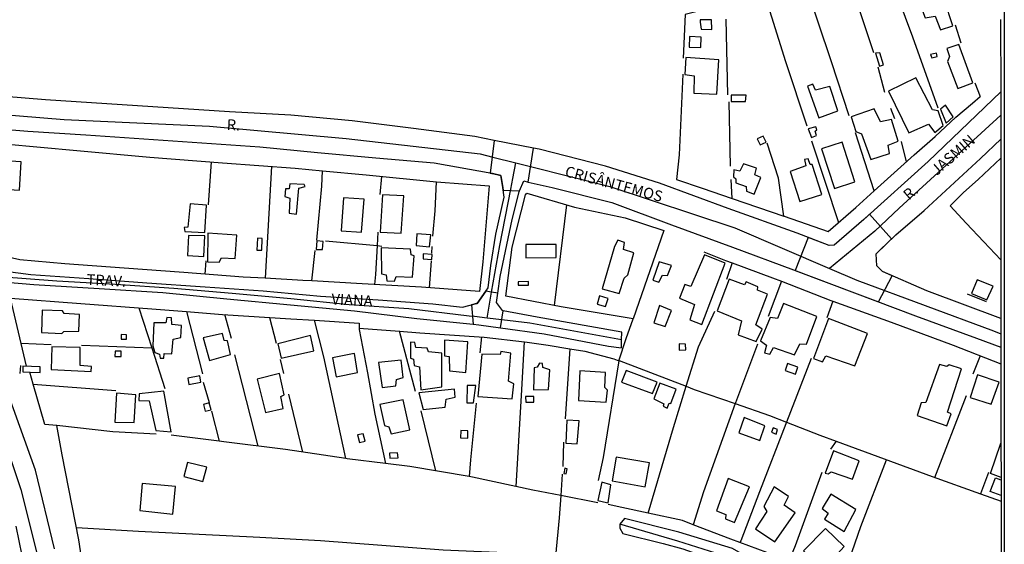
# Model space of a CAD drawing. Units: millimetres. Extents: x 187945 to 190362, y 1671518 to 1674296.
# Drawn here: x 190130 to 190359, y 1671939 to 1672061 of the extents above; entities that cross this region are included whole.
import ezdxf
from ezdxf.enums import TextEntityAlignment as Align

# ---------------------------------------------------------------- set-up
doc = ezdxf.new("R2010")
doc.units = ezdxf.units.MM
doc.header["$MEASUREMENT"] = 0
for name, color, linetype in [('IMAGEM', 7, 'Continuous'), ('V-CRUZAMENTO', 1, 'Continuous'), ('V-EDIFICACAO', 30, 'Continuous'), ('V-EIXO_DE_LOGRADOURO', 3, 'Continuous'), ('V-LOTE', 1, 'Continuous'), ('V-NOME_DOS_LOGRADOUROS', 7, 'Continuous'), ('V-QUADRA', 4, 'Continuous'), ('V-TESTADA', 140, 'Continuous'), ('V-VALETA', 6, 'Continuous'), ('X-LIMITE_5000', 7, 'Continuous')]:
    doc.layers.add(name, color=color, linetype=linetype)
picture_1 = doc.add_image_def('image1.jpg', size_in_pixel=(4023, 4630))

msp = doc.modelspace()

# ---------------------------------------------------------------- linework, layer by layer
at = {"layer": 'V-CRUZAMENTO'}
for points in [[(190241.56, 1672024.29), (190241.98, 1672021.5), (190241.98, 1672021.5), (190242.07, 1672020.87), (190242.07, 1672020.87), (190245.91, 1672020.75), (190245.91, 1672020.75), (190246.86, 1672023.05), (190247.93, 1672022.79), (190247.93, 1672022.79), (190249.11, 1672030.68), (190249.11, 1672030.68), (190249.11, 1672030.68), (190249.11, 1672030.68), (190240, 1672032.47), (190240, 1672032.47), (190239.06, 1672024.85), (190239.06, 1672024.85), (190239.44, 1672024.78), (190239.44, 1672024.78), (190239.61, 1672024.75), (190241.56, 1672024.29)], [(190323.79, 1671997.04), (190329.34, 1671994.96), (190329.34, 1671994.96), (190332.53, 1672001.01), (190332.53, 1672001.01), (190330.32, 1672001.97), (190328.97, 1672003.32), (190328.78, 1672006.1), (190332.38, 1672009.57), (190332.38, 1672009.57), (190327.29, 1672015.28), (190327.29, 1672015.28), (190325.92, 1672014.05), (190319.05, 1672008.09), (190317.86, 1672008.01), (190312.98, 1672009.9), (190312.98, 1672009.9), (190309.98, 1672002.22), (190309.98, 1672002.22), (190323.79, 1671997.04)], [(190236.45, 1671989.61), (190241.5, 1671988.9), (190241.5, 1671988.9), (190242.06, 1671992.89), (190242.06, 1671992.89), (190242.06, 1671992.89), (190242.06, 1671992.89), (190241.96, 1671992.91), (190240.54, 1671994.8), (190240.85, 1671996.94), (190240.85, 1671996.94), (190239.41, 1671997.18), (190239.41, 1671997.18), (190238.06, 1671997.4), (190238.06, 1671997.4), (190236.05, 1671994.56), (190235.93, 1671994.53), (190235.93, 1671994.53), (190234.74, 1671994.22), (190234.74, 1671994.22), (190235.15, 1671989.74), (190235.15, 1671989.74), (190236.45, 1671989.61)]]:
    msp.add_lwpolyline(points, close=True, dxfattribs=at)
at = {"layer": 'V-EDIFICACAO'}
for points in [[(190339.38, 1672063.15), (190340.24, 1672060.97), (190342.55, 1672061.36), (190343.77, 1672058.15), (190346.63, 1672059.05), (190344.67, 1672064.95), (190339.38, 1672063.15)], [(190287.88, 1672060.46), (190287.93, 1672059.95), (190288.13, 1672058.28), (190290.6, 1672058.24), (190290.5, 1672060.46), (190287.88, 1672060.46)], [(190285.4, 1672056.58), (190285.37, 1672054.14), (190288.03, 1672054.07), (190288.13, 1672056.48), (190285.4, 1672056.58)], [(190348.07, 1672054.71), (190345.28, 1672053.78), (190345.86, 1672051.95), (190345.44, 1672050.83), (190347.79, 1672044.54), (190351.28, 1672045.83), (190348.07, 1672054.71)], [(190329.65, 1672052.82), (190328.63, 1672052.72), (190329.59, 1672049.68), (190330.52, 1672050), (190329.65, 1672052.82)], [(190341.43, 1672052.4), (190341.75, 1672051.63), (190342.97, 1672051.92), (190342.81, 1672052.76), (190341.43, 1672052.4)], [(190284.57, 1672051.7), (190284.34, 1672047.81), (190286.52, 1672047.46), (190286.46, 1672043.45), (190291.75, 1672043.19), (190292.23, 1672051.18), (190284.57, 1672051.7)], [(190318.07, 1672045), (190314.73, 1672044.12), (190314.06, 1672045.54), (190312.87, 1672045.05), (190315.47, 1672037.67), (190319.9, 1672039.31), (190318.07, 1672045), (190318.07, 1672045)], [(190331.71, 1672043.87), (190331.71, 1672043.87), (190336.39, 1672034.24), (190340.95, 1672036.23), (190342.43, 1672034.3), (190344.42, 1672035.91), (190343.26, 1672039.31), (190341.94, 1672039.54), (190338.03, 1672046.98), (190331.71, 1672043.87)], [(190295.09, 1672043), (190295.12, 1672041.52), (190298.46, 1672041.52), (190298.59, 1672043), (190295.09, 1672043)], [(190344.93, 1672040.66), (190343.74, 1672039.7), (190345.09, 1672036.49), (190346.73, 1672037.9), (190344.93, 1672040.66)], [(190328.37, 1672039.79), (190323.01, 1672037.93), (190324.1, 1672034.56), (190325.39, 1672033.98), (190327.54, 1672028.01), (190331.9, 1672029.43), (190331.64, 1672031.35), (190333.92, 1672032.28), (190332.38, 1672037.35), (190329.81, 1672036.74), (190328.37, 1672039.79)], [(190313.01, 1672035.14), (190313.76, 1672033.1), (190314.96, 1672033.6), (190314.66, 1672034.64), (190315.06, 1672034.88), (190314.78, 1672035.64), (190313.01, 1672035.14)], [(190301.16, 1672032.79), (190301.87, 1672031.41), (190303.23, 1672032.05), (190302.53, 1672033.43), (190301.16, 1672032.79)], [(190320.92, 1672032.03), (190316.08, 1672030.49), (190319.13, 1672021.28), (190323.85, 1672022.85), (190320.92, 1672032.03)], [(190122.47, 1672027.98), (190122.21, 1672021.37), (190129.63, 1672020.92), (190130.04, 1672027.47), (190122.47, 1672027.98)], [(190297.95, 1672027.05), (190297.14, 1672025.29), (190295.7, 1672025.61), (190295.64, 1672024.03), (190296.18, 1672023.49), (190296.18, 1672022.62), (190298.62, 1672021.76), (190298.69, 1672020.63), (190300.48, 1672019.96), (190302.02, 1672023.87), (190300.61, 1672024.45), (190301, 1672025.99), (190297.95, 1672027.05)], [(190313.9, 1672026.83), (190313.45, 1672026.89), (190313, 1672028.21), (190312.13, 1672028.01), (190312.45, 1672026.51), (190308.79, 1672025.25), (190311.04, 1672018.26), (190316.18, 1672019.86), (190313.9, 1672026.83)], [(190192.53, 1672022.37), (190192.37, 1672021.21), (190191.47, 1672021.24), (190191.34, 1672019.41), (190192.53, 1672019.06), (190192.3, 1672015.56), (190194.03, 1672015.31), (190194.58, 1672021.37), (190196.06, 1672021.72), (190195.8, 1672022.21), (190192.53, 1672022.37)], [(190169.29, 1672017.68), (190168.81, 1672012.32), (190167.94, 1672012.23), (190168.1, 1672011.26), (190172.73, 1672011.07), (190173.14, 1672017.42), (190169.29, 1672017.68)], [(190204.95, 1672019.12), (190204.4, 1672011.46), (190209.18, 1672011.13), (190209.76, 1672018.77), (190204.95, 1672019.12)], [(190214.03, 1672019.83), (190213.51, 1672011.17), (190218.36, 1672010.91), (190219.03, 1672019.61), (190214.03, 1672019.83)], [(190173.46, 1672010.88), (190173.37, 1672004.27), (190176.06, 1672004.17), (190176.58, 1672005.17), (190179.79, 1672005.04), (190180.2, 1672010.46), (190173.46, 1672010.88)], [(190168.91, 1672010.36), (190168.68, 1672005.68), (190172.5, 1672005.49), (190172.76, 1672010.27), (190168.91, 1672010.36)], [(190185, 1672009.72), (190184.82, 1672006.98), (190185.95, 1672006.98), (190186.09, 1672009.66), (190185, 1672009.72)], [(190198.75, 1672009.1), (190198.63, 1672007.11), (190200.1, 1672007.07), (190200.26, 1672008.98), (190198.75, 1672009.1)], [(190222.05, 1672010.75), (190221.86, 1672008.05), (190224.97, 1672007.7), (190225.29, 1672010.49), (190222.05, 1672010.75)], [(190268.78, 1672009.27), (190267.97, 1672007.83), (190265.12, 1671997.94), (190269.03, 1671996.89), (190270.22, 1672000.42), (190271.09, 1672001.19), (190272.5, 1672006.35), (190270.06, 1672007.09), (190270.32, 1672008.76), (190268.78, 1672009.27)], [(190213.74, 1672007.51), (190213.8, 1672001.47), (190214.89, 1672001.22), (190215.05, 1671999.81), (190216.85, 1671999.77), (190217.24, 1672000.8), (190220.99, 1672000.64), (190221.41, 1672005.61), (190220.7, 1672005.9), (190220.57, 1672007.19), (190213.74, 1672007.51)], [(190247.34, 1672008.28), (190247.37, 1672005.2), (190254.4, 1672005.23), (190254.4, 1672008.25), (190247.34, 1672008.28)], [(190223.52, 1672006.13), (190223.48, 1672004.96), (190225.53, 1672004.82), (190225.57, 1672005.97), (190223.52, 1672006.13)], [(190278.34, 1672004.27), (190276.9, 1672000), (190278.28, 1671999.48), (190279.14, 1672001.12), (190280.33, 1672001.03), (190281.23, 1672003.37), (190278.34, 1672004.27)], [(190288.93, 1672005.84), (190285.69, 1671998.52), (190284.31, 1671998.94), (190283.1, 1671995.79), (190283.1, 1671995.79), (190286.55, 1671994.29), (190285.5, 1671990.76), (190288.25, 1671989.65), (190288.25, 1671989.65), (190293.68, 1672003.95), (190288.93, 1672005.84)], [(190248, 1671999.64), (190245.61, 1671999.58), (190245.61, 1671998.78), (190247.95, 1671998.81), (190248, 1671999.64), (190248, 1671999.64)], [(190298.62, 1671999.56), (190298.62, 1671999.56), (190298.17, 1671998.91), (190294.67, 1672000.19), (190291.88, 1671992.84), (190297.53, 1671990.5), (190296.7, 1671987.26), (190300.93, 1671985.69), (190302.31, 1671988.61), (190300.84, 1671989.63), (190303.53, 1671996.69), (190301.19, 1671997.69), (190301.33, 1671998.45), (190298.62, 1671999.56), (190298.62, 1671999.56)], [(190352.31, 1672000.06), (190350.99, 1671996.85), (190354.52, 1671995.41), (190356.03, 1671998.55), (190352.31, 1672000.06)], [(190264.48, 1671996.31), (190263.93, 1671994.38), (190265.86, 1671993.87), (190266.47, 1671995.73), (190264.48, 1671996.31)], [(190134.92, 1671993.03), (190134.79, 1671987.8), (190139.45, 1671987.55), (190139.93, 1671988.09), (190143.46, 1671988.12), (190143.55, 1671991.98), (190140.02, 1671992.2), (190139.64, 1671992.87), (190134.92, 1671993.03)], [(190278.47, 1671994.09), (190277.15, 1671990.05), (190279.75, 1671989.22), (190281.2, 1671992.91), (190278.47, 1671994.09)], [(190307.29, 1671994.57), (190305.84, 1671991.04), (190304.17, 1671991.33), (190301.89, 1671985.85), (190303.31, 1671984.88), (190302.86, 1671983.12), (190304.11, 1671982.8), (190304.98, 1671984.31), (190309.85, 1671982.6), (190311.04, 1671985.17), (190312.61, 1671985.11), (190315.05, 1671991.56), (190307.29, 1671994.57)], [(190165.09, 1671989.7), (190164.99, 1671991.24), (190163.9, 1671991.27), (190163.64, 1671990.05), (190160.88, 1671990.08), (190160.63, 1671984.75), (190161.08, 1671983.21), (190162.2, 1671982.8), (190162.36, 1671981.83), (190163.18, 1671981.83), (190163.29, 1671982.96), (190165.09, 1671982.89), (190165.34, 1671986.3), (190167.11, 1671986.62), (190167.27, 1671989.47), (190165.09, 1671989.7)], [(190317.75, 1671991.11), (190314.22, 1671981.8), (190316.34, 1671980.97), (190317.11, 1671982.41), (190323.88, 1671980.04), (190326.77, 1671987.58), (190317.75, 1671991.11)], [(190153.29, 1671987.36), (190153.27, 1671986.29), (190154.48, 1671986.27), (190154.48, 1671987.3), (190153.29, 1671987.36)], [(190172.37, 1671986.58), (190173.78, 1671981.35), (190178.73, 1671982.73), (190177.96, 1671985.88), (190177.25, 1671985.97), (190176.8, 1671987.61), (190172.37, 1671986.58)], [(190189.73, 1671985.17), (190190.5, 1671981.83), (190198.05, 1671983.54), (190197.28, 1671987.1), (190189.73, 1671985.17)], [(190228.47, 1671986.04), (190228.44, 1671982.38), (190229.55, 1671982.24), (190229.62, 1671978.91), (190233.39, 1671978.55), (190233.39, 1671978.55), (190233.86, 1671985.62), (190228.47, 1671986.04)], [(190137.17, 1671984.5), (190137.01, 1671979.2), (190146.28, 1671978.75), (190146.35, 1671979.88), (190143.72, 1671980.17), (190143.72, 1671984.31), (190137.17, 1671984.5)], [(190151.87, 1671983.46), (190151.83, 1671982.22), (190153.24, 1671982.22), (190153.26, 1671983.46), (190151.87, 1671983.46)], [(190224.75, 1671983.31), (190224.46, 1671984.21), (190221.79, 1671984.37), (190221.54, 1671985.49), (190220.54, 1671985.59), (190220.57, 1671981.87), (190221.25, 1671981.61), (190221.41, 1671980.17), (190222.66, 1671979.81), (190222.92, 1671974.52), (190227.86, 1671975.22), (190227.83, 1671982.99), (190224.75, 1671983.31)], [(190237.13, 1671982.77), (190236.17, 1671972.98), (190244.16, 1671972.43), (190244.58, 1671975.9), (190243.3, 1671976.54), (190243.84, 1671983.02), (190241.53, 1671983.37), (190241.4, 1671982.73), (190237.13, 1671982.77)], [(190283.02, 1671985.18), (190283.02, 1671983.74), (190284.54, 1671983.78), (190284.46, 1671985.14), (190283.02, 1671985.18)], [(190207.03, 1671982.83), (190202.38, 1671981.9), (190203.25, 1671977.53), (190208.19, 1671978.5), (190207.49, 1671982.91), (190207.03, 1671982.83)], [(190213.13, 1671980.84), (190213.93, 1671975), (190217.14, 1671975.45), (190217.3, 1671976.92), (190218.87, 1671977.34), (190218.36, 1671981.39), (190213.13, 1671980.84)], [(190132.02, 1671978.63), (190134.44, 1671978.53), (190134.47, 1671979.81), (190130.4, 1671980.01), (190130.43, 1671978.69), (190132.02, 1671978.63)], [(190251.32, 1671979.65), (190251.22, 1671980.65), (190250.52, 1671980.71), (190249.97, 1671979.78), (190249.33, 1671979.62), (190249.17, 1671974.49), (190252.63, 1671974.55), (190252.95, 1671979.14), (190251.32, 1671979.65)], [(190259.95, 1671978.95), (190259.6, 1671971.98), (190266.05, 1671971.66), (190266.34, 1671974.39), (190265.73, 1671975.03), (190265.86, 1671978.53), (190259.95, 1671978.95)], [(190270.67, 1671978.98), (190269.61, 1671976.31), (190276.8, 1671973.65), (190277.89, 1671976.28), (190270.67, 1671978.98)], [(190308.18, 1671980.65), (190307.67, 1671979.01), (190310.05, 1671978.11), (190310.62, 1671979.75), (190308.18, 1671980.65)], [(190345.8, 1671980.33), (190345.28, 1671979.91), (190343.58, 1671980.42), (190340.34, 1671971.53), (190339.25, 1671971.44), (190338.32, 1671968.55), (190345.28, 1671966.14), (190346.25, 1671968.9), (190345.44, 1671969.29), (190348.68, 1671979.4), (190345.8, 1671980.33)], [(190168.75, 1671977.18), (190169, 1671975.7), (190171.76, 1671976.31), (190171.57, 1671977.76), (190168.75, 1671977.18)], [(190190.06, 1671978.32), (190190.06, 1671978.32), (190184.89, 1671976.96), (190186.81, 1671969.25), (190190.95, 1671970.19), (190190.38, 1671972.98), (190191.18, 1671973.33), (190190.06, 1671978.32)], [(190352.34, 1671977.95), (190350.64, 1671972.75), (190355.58, 1671971.18), (190357.41, 1671976.25), (190352.34, 1671977.95)], [(190157.48, 1671973.59), (190157.35, 1671971.98), (190159.79, 1671971.92), (190161.33, 1671965.08), (190164.93, 1671964.7), (190163.16, 1671974.2), (190157.48, 1671973.59)], [(190222.47, 1671973.78), (190223.46, 1671969.93), (190228.63, 1671970.47), (190228.82, 1671972.34), (190230.94, 1671972.82), (190230.78, 1671974.68), (190222.47, 1671973.78)], [(190233.73, 1671975.51), (190233.67, 1671971.47), (190235.18, 1671971.47), (190235.75, 1671975.51), (190233.73, 1671975.51)], [(190278.53, 1671976.06), (190277.12, 1671972.43), (190279.43, 1671971.21), (190279.29, 1671970.71), (190280.19, 1671970.27), (190280.68, 1671971.4), (190281.07, 1671971.34), (190282.32, 1671974.65), (190278.53, 1671976.06)], [(190152.16, 1671973.72), (190151.77, 1671967.01), (190156.26, 1671966.88), (190156.68, 1671973.33), (190152.16, 1671973.72)], [(190213.45, 1671971.12), (190214.54, 1671966.17), (190215.54, 1671965.92), (190216.02, 1671964.25), (190220.41, 1671965.21), (190218.87, 1671972.21), (190213.45, 1671971.12)], [(190247.32, 1671972.91), (190247.36, 1671971.64), (190249.19, 1671971.6), (190249.19, 1671972.91), (190247.32, 1671972.91)], [(190173.7, 1671971.49), (190172.4, 1671971.08), (190172.82, 1671969.51), (190174.18, 1671969.85), (190173.7, 1671971.49)], [(190256.93, 1671967.46), (190256.68, 1671962.13), (190259.31, 1671961.91), (190259.76, 1671967.33), (190256.93, 1671967.46)], [(190298.11, 1671968.04), (190296.92, 1671964.54), (190301.73, 1671962.71), (190302.92, 1671966.14), (190298.11, 1671968.04)], [(190232.28, 1671965.03), (190232.2, 1671963.31), (190233.91, 1671963.29), (190233.91, 1671964.97), (190232.28, 1671965.03)], [(190304.87, 1671965.64), (190304.5, 1671964.65), (190305.56, 1671964.23), (190305.89, 1671965.25), (190304.87, 1671965.64)], [(190208.24, 1671964.07), (190208.68, 1671962.24), (190209.99, 1671962.58), (190209.57, 1671964.24), (190208.26, 1671964.07), (190208.24, 1671964.07)], [(190215.64, 1671959.79), (190215.73, 1671958.58), (190217.66, 1671958.7), (190217.52, 1671959.89), (190215.64, 1671959.79)], [(190268.33, 1671958.82), (190267.43, 1671953.34), (190275.13, 1671951.96), (190276.13, 1671957.51), (190268.33, 1671958.82)], [(190318.9, 1671960.3), (190316.98, 1671955.13), (190317.68, 1671954.94), (190318.36, 1671955.46), (190323.3, 1671953.72), (190324.87, 1671957.99), (190318.9, 1671960.3)], [(190168.71, 1671957.61), (190167.82, 1671954.33), (190172.28, 1671953.21), (190173.18, 1671956.51), (190168.71, 1671957.61)], [(190256.45, 1671956.29), (190256.2, 1671955.04), (190256.71, 1671954.94), (190256.97, 1671956.1), (190256.45, 1671956.29)], [(190294.39, 1671953.91), (190291.72, 1671946.41), (190293.87, 1671945.51), (190293.81, 1671944.54), (190295.89, 1671943.68), (190299.36, 1671951.93), (190294.39, 1671953.91)], [(190158.12, 1671952.76), (190157.61, 1671946.47), (190165.31, 1671945.64), (190165.92, 1671952.02), (190158.12, 1671952.76)], [(190265.02, 1671953.02), (190264.12, 1671948.81), (190266.08, 1671948.3), (190266.5, 1671948.22), (190267.14, 1671952.44), (190265.02, 1671953.02)], [(190305.07, 1671951.93), (190302.66, 1671947.37), (190303.4, 1671946.21), (190300.77, 1671942.17), (190305.26, 1671939.18), (190309.98, 1671945.89), (190307.45, 1671947.72), (190308.47, 1671949.71), (190305.07, 1671951.93)], [(190318.26, 1671950.26), (190316.24, 1671946.92), (190317.68, 1671945.86), (190316.83, 1671944.41), (190321.36, 1671941.61), (190321.36, 1671941.61), (190324.1, 1671946.66), (190318.26, 1671950.26)], [(190317.04, 1671942.3), (190311.91, 1671937.07), (190317.3, 1671931.74), (190320.7, 1671935.11), (190319.8, 1671936.36), (190321.34, 1671938.09), (190317.04, 1671942.3)]]:
    msp.add_lwpolyline(points, close=True, dxfattribs=at)
for points in [[(190357.85, 1671954.1), (190355.37, 1671955.08), (190357.83, 1671962.08)], [(190357.85, 1671949.93), (190355.31, 1671950.91), (190356.57, 1671954.07), (190357.84, 1671953.61)]]:
    msp.add_lwpolyline(points, dxfattribs=at)
at = {"layer": 'V-EIXO_DE_LOGRADOURO'}
for points in [[(190098.44, 1672040.7), (190140, 1672037.34), (190173.81, 1672035.76), (190205.58, 1672032.92), (190236.71, 1672029.3), (190239.71, 1672028.55)], [(190357.77, 1672038.33), (190334.15, 1672016.7), (190328.47, 1672011.35), (190317.97, 1672002.71)], [(190239.71, 1672028.55), (190245.03, 1672027.22)], [(190243.85, 1672021.14), (190244.33, 1672023.64), (190245.03, 1672027.22)], [(190245.03, 1672027.22), (190248.46, 1672026.36)], [(190248.46, 1672026.36), (190266.9, 1672021.74), (190295.99, 1672012.13), (190317.97, 1672002.71)], [(190239.41, 1671997.18), (190241.29, 1672008.03), (190243.85, 1672021.14)], [(190317.97, 1672002.71), (190324.29, 1672000), (190356.06, 1671988.19), (190357.82, 1671987.51)], [(190235.44, 1671991.5), (190234.2, 1671991.65), (190220.13, 1671993.3), (190206.3, 1671994.25), (190192.71, 1671995.67), (190179.12, 1671996.85), (190165.53, 1671998.03), (190151.94, 1671998.98), (190138.35, 1671999.77), (190124.99, 1672000.79), (190122.23, 1672001.01)], [(190238.36, 1671991.16), (190239.41, 1671997.18)], [(190114.24, 1671995.79), (190118.8, 1671984.4), (190129.91, 1671951.32), (190135.52, 1671929.14)], [(190238.36, 1671991.16), (190235.44, 1671991.5)], [(190241.76, 1671990.76), (190238.36, 1671991.16)], [(190269.62, 1671986.13), (190248.27, 1671990), (190241.76, 1671990.76)], [(190357.92, 1671867.63), (190336.44, 1671893.88), (190326.87, 1671906.8), (190323.71, 1671911.13), (190314.61, 1671922), (190309.41, 1671926.73), (190302.28, 1671931.93), (190295.97, 1671935.16), (190282.69, 1671939.33), (190269.24, 1671943.3)]]:
    msp.add_lwpolyline(points, dxfattribs=at)
at = {"layer": 'V-LOTE'}
for points in [[(190343.21, 1672039.95), (190337.35, 1672056.42), (190330.77, 1672074.18)], [(190321.83, 1672072.13), (190328.16, 1672052.86)], [(190322.55, 1672038.15), (190318.43, 1672050.74), (190312.23, 1672069.26)], [(190303.82, 1672066.72), (190291.15, 1672063.4), (190284.41, 1672061.74), (190283.94, 1672051.6)], [(190302.88, 1672066.47), (190307.76, 1672050.82), (190312.67, 1672035.85)], [(190294.36, 1672043.05), (190293.97, 1672060.64)], [(190347.22, 1672059.3), (190348.49, 1672055.1)], [(190283.86, 1672047.87), (190282.99, 1672029.09), (190282.36, 1672023.36)], [(190329.19, 1672049.53), (190330.78, 1672043.67)], [(190351.74, 1672045.83), (190352.96, 1672042.64)], [(190294.91, 1672026.5), (190294.6, 1672041.39)], [(190347.31, 1672037.82), (190351.18, 1672041.14), (190352.96, 1672042.64)], [(190332.12, 1672039.94), (190333.07, 1672037.57)], [(190328.36, 1672020.76), (190323.98, 1672034.19)], [(190181.66, 1672000.71), (190167.82, 1672001.73), (190153.98, 1672002.75), (190140.14, 1672003.77), (190129.69, 1672004.72), (190124.13, 1672005.98), (190119.4, 1672008.11), (190116.44, 1672010.47), (190108.95, 1672021.19), (190105.13, 1672028.36), (190105.52, 1672032.62), (190106.07, 1672033.17), (190109.23, 1672033.01), (190112.05, 1672032.79)], [(190112.05, 1672032.79), (190126.09, 1672031.69), (190143, 1672030.11), (190159.91, 1672028.53), (190176.82, 1672027.27), (190193.73, 1672026.01)], [(190307.32, 1672014.86), (190306.13, 1672023.65), (190303.44, 1672031.81)], [(190313.78, 1672032.36), (190320.07, 1672013.39)], [(190334.66, 1672032.18), (190335.76, 1672027.45)], [(190337.62, 1672029.13), (190342.56, 1672033.4)], [(190328.36, 1672020.76), (190337.62, 1672029.13)], [(190174.22, 1672027.46), (190173.51, 1672017.52)], [(190188.19, 1672026.42), (190186.74, 1672000.42)], [(190193.73, 1672026.01), (190200.11, 1672025.4)], [(190198.78, 1672009.31), (190199.97, 1672021.82), (190200.11, 1672025.4)], [(190200.11, 1672025.4), (190210.25, 1672024.43)], [(190210.25, 1672024.43), (190226.61, 1672022.85)], [(190213.84, 1672024.08), (190213.44, 1672019.88)], [(190225.71, 1672010.2), (190226.27, 1672016.06), (190226.62, 1672022.85)], [(190226.62, 1672022.85), (190238.87, 1672021.9)], [(190282.36, 1672023.36), (190288.37, 1672021.35)], [(190295.31, 1672018.97), (190295.07, 1672023.41)], [(190238.87, 1672021.9), (190237.33, 1672004.25), (190236.58, 1671997.32), (190223.1, 1671998.34), (190209.34, 1671999.13)], [(190272.33, 1671991.02), (190255.54, 1671993.78), (190242.73, 1671996.3), (190244.19, 1672007.65), (190247.26, 1672019.78), (190247.61, 1672020.17), (190258.65, 1672016.94), (190270.44, 1672014.5), (190279.47, 1672011.51)], [(190288.37, 1672021.35), (190295.31, 1672018.97)], [(190324.06, 1672016.88), (190328.36, 1672020.76)], [(190295.31, 1672018.97), (190307.32, 1672014.86)], [(190256.8, 1672017.48), (190253.93, 1671994.1)], [(190307.41, 1672014.83), (190317.65, 1672011.27), (190324.06, 1672016.88)], [(190212.97, 1672011.17), (190212.79, 1672008.01)], [(190279.47, 1672011.51), (190272.33, 1671991.02)], [(190200.76, 1672009.1), (190212.79, 1672008.01)], [(190197.59, 1671999.8), (190198.38, 1672006.85)], [(190212.79, 1672008.01), (190212.41, 1672001.26), (190212.19, 1671998.97)], [(190212.79, 1672008.01), (190213.92, 1672007.91)], [(190225.47, 1672006.24), (190225.55, 1672007.82)], [(190172.95, 1672004.45), (190172.72, 1672001.37)], [(190225, 1671998.2), (190225.4, 1672004.46)], [(190293.8, 1672004.56), (190295.34, 1672004)], [(190295.34, 1672004), (190293.99, 1672000.1)], [(190295.34, 1672004), (190304.74, 1672000.55)], [(190186.74, 1672000.42), (190181.66, 1672000.71)], [(190195.5, 1671999.92), (190186.74, 1672000.42)], [(190197.59, 1671999.8), (190195.5, 1671999.92)], [(190209.34, 1671999.13), (190197.59, 1671999.8)], [(190306.82, 1671999.74), (190303.71, 1671991.54)], [(190304.74, 1672000.55), (190306.82, 1671999.74)], [(190306.82, 1671999.74), (190318.26, 1671995.27)], [(190130.03, 1671985.28), (190127.57, 1671995.81), (190143.93, 1671994.55), (190160.37, 1671993.29)], [(190318.71, 1671995.11), (190317.32, 1671991.19)], [(190318.26, 1671995.27), (190318.71, 1671995.11)], [(190318.71, 1671995.11), (190332.33, 1671990.23)], [(190160.45, 1671984.21), (190157.44, 1671993.51)], [(190160.37, 1671993.29), (190168.47, 1671992.67)], [(190168.47, 1671992.67), (190172.21, 1671978.23)], [(190168.47, 1671992.67), (190176.81, 1671992.03)], [(190284.65, 1671975.31), (190287.52, 1671984.51), (190291.32, 1671992.75)], [(190176.81, 1671992.03), (190192.7, 1671991.01)], [(190178.93, 1671986.42), (190177.41, 1671991.99)], [(190187.8, 1671991.32), (190189.31, 1671985.31)], [(190192.7, 1671991.01), (190198.2, 1671990.66)], [(190205.55, 1671958.53), (190200.43, 1671982.14), (190198.2, 1671990.66)], [(190198.2, 1671990.66), (190208.59, 1671989.99)], [(190269.02, 1671981.25), (190270.68, 1671986.45), (190272.33, 1671991.02)], [(190332.33, 1671990.23), (190346.72, 1671984.87), (190357.82, 1671980.52)], [(190208.58, 1671989.99), (190208.58, 1671988.54), (190210.57, 1671978.42), (190212.24, 1671968.83), (190214.7, 1671957.38)], [(190208.63, 1671988.81), (190217.97, 1671988.13)], [(190221.7, 1671974.11), (190217.97, 1671988.13)], [(190217.97, 1671988.13), (190222.74, 1671987.78), (190237.68, 1671986.76)], [(190237.09, 1671986.8), (190236.69, 1671983.09)], [(190237.68, 1671986.76), (190247.08, 1671985.65)], [(190245.11, 1671952.04), (190246.38, 1671973.19), (190247.08, 1671985.65)], [(190137, 1671984.96), (190130.03, 1671985.28)], [(190131.27, 1671979.97), (190130.03, 1671985.28)], [(190160.45, 1671984.21), (190144.05, 1671984.8)], [(190163.53, 1671974.7), (190160.45, 1671984.21)], [(190247.65, 1671985.58), (190252.54, 1671984.87)], [(190252.54, 1671984.87), (190257.57, 1671984.03)], [(190257.57, 1671984.03), (190256.54, 1671967.72)], [(190257.57, 1671984.03), (190261.09, 1671983.45)], [(190261.09, 1671983.45), (190267.8, 1671981.72), (190269.02, 1671981.25)], [(190301.25, 1671985.12), (190296.1, 1671971.49), (190296.04, 1671971.31)], [(190185.13, 1671961.44), (190179.72, 1671982.62)], [(190190.26, 1671981.51), (190191.05, 1671978.26)], [(190269.02, 1671981.25), (190265.35, 1671958.81), (190264.16, 1671953.42)], [(190269.04, 1671981.31), (190284.65, 1671975.31)], [(190313.68, 1671981.77), (190307.98, 1671967)], [(190353, 1671982.42), (190351.32, 1671978.12)], [(190132.82, 1671975.85), (190132.02, 1671978.63)], [(190132.82, 1671975.85), (190152.04, 1671974.38)], [(190135.54, 1671966.42), (190132.82, 1671975.85)], [(190172.37, 1671976.25), (190173.72, 1671971.58)], [(190275.8, 1671945.85), (190281.66, 1671965.73), (190284.65, 1671975.31)], [(190284.65, 1671975.31), (190286.53, 1671974.59), (190296.04, 1671971.31)], [(190192.16, 1671973.51), (190195.44, 1671960.04)], [(190342.44, 1671954.12), (190349.81, 1671973.21)], [(190235.82, 1671971.36), (190234.47, 1671958.21), (190234.16, 1671954.35)], [(190296.04, 1671971.31), (190288.65, 1671950.81), (190286.24, 1671943.16)], [(190296.04, 1671971.31), (190303.98, 1671968.57), (190307.98, 1671967)], [(190174.27, 1671969.52), (190176.07, 1671962.58)], [(190226.46, 1671955.65), (190223.05, 1671969.59)], [(190138.33, 1671966.22), (190135.54, 1671966.42)], [(190161.43, 1671964.2), (190151.37, 1671964.75), (190138.33, 1671966.22)], [(190139.54, 1671959.41), (190138.33, 1671966.22)], [(190307.98, 1671967), (190307.81, 1671966.56), (190301.71, 1671950.8), (190297.35, 1671939.39), (190297.08, 1671938.99)], [(190307.98, 1671967), (190315.71, 1671963.98), (190319.51, 1671962.58)], [(190176.07, 1671962.58), (190164.92, 1671963.96)], [(190205.55, 1671958.53), (190191.48, 1671960.63), (190177.13, 1671962.45), (190176.07, 1671962.58)], [(190256.14, 1671962.33), (190255.99, 1671956.71)], [(190319.51, 1671962.58), (190318.21, 1671960.67)], [(190319.51, 1671962.58), (190341.87, 1671954.32), (190353.07, 1671950.32)], [(190180.34, 1671892.27), (190171.31, 1671894.95), (190163.82, 1671895.5), (190148.33, 1671897.08), (190146.16, 1671897.32), (190145.69, 1671916.94), (190145.18, 1671927.89), (190143.44, 1671939.63), (190139.54, 1671959.41)], [(190214.7, 1671957.38), (190205.83, 1671958.49), (190205.55, 1671958.53)], [(190319.14, 1671925.06), (190325.27, 1671942.77), (190331.2, 1671958.26)], [(190234.16, 1671954.35), (190220.41, 1671956.67), (190214.7, 1671957.38)], [(190255.48, 1671949.94), (190249.02, 1671951.2), (190234.99, 1671954.21), (190234.16, 1671954.35)], [(190255.83, 1671954.89), (190255.48, 1671949.94)], [(190316.15, 1671955.28), (190309.97, 1671938.25), (190308.18, 1671933.87)], [(190354.96, 1671955.27), (190353.07, 1671950.32)], [(190255.48, 1671949.94), (190255.11, 1671944.75), (190254.24, 1671935.88), (190242.43, 1671936.59), (190228.16, 1671937.22), (190213.89, 1671938.33), (190199.62, 1671939.44), (190185.51, 1671940.15), (190171.4, 1671940.86), (190157.29, 1671941.57), (190142.89, 1671942.42)], [(190264.08, 1671948.27), (190255.48, 1671949.94)], [(190353.07, 1671950.32), (190357.85, 1671948.62)], [(190269.68, 1671947.19), (190266.48, 1671947.82)], [(190275.8, 1671945.85), (190269.68, 1671947.19)], [(190283.8, 1671944.11), (190275.8, 1671945.85)], [(190286.24, 1671943.16), (190283.8, 1671944.11)], [(190294.99, 1671939.76), (190286.24, 1671943.16)], [(190297.08, 1671938.99), (190294.99, 1671939.76)], [(190305.5, 1671935.89), (190297.08, 1671938.99)]]:
    msp.add_lwpolyline(points, dxfattribs=at)
at = {"layer": 'V-QUADRA'}
for points in [[(190357.77, 1672043.75), (190340.89, 1672027.55), (190325.92, 1672014.05), (190319.05, 1672008.09), (190317.86, 1672008.01), (190310.47, 1672010.87), (190294.38, 1672016.67), (190278.45, 1672022.55), (190265.86, 1672026.44), (190250.49, 1672030.41), (190249.11, 1672030.68), (190240, 1672032.47), (190235.52, 1672033.35), (190221.26, 1672035.26), (190207, 1672037.01), (190192.74, 1672038.36), (190178.48, 1672039.07), (190164.22, 1672040.02), (190149.96, 1672040.97), (190135.7, 1672041.92), (190121.44, 1672043.03)], [(190122.19, 1672002.62), (190132.24, 1672001.28), (190132.24, 1672001.28), (190145.75, 1672000.33), (190159.26, 1671999.38), (190172.77, 1671998.43), (190186.28, 1671997.48), (190199.64, 1671996.3), (190213, 1671995.43), (190225.73, 1671994.48), (190232.66, 1671993.69), (190235.93, 1671994.53), (190235.93, 1671994.53), (190236.05, 1671994.56), (190238.06, 1671997.4), (190238.06, 1671997.4), (190238.61, 1671998.18), (190239.25, 1672003.38), (190240.35, 1672010.7), (190242.32, 1672019.29), (190241.98, 1672021.5), (190241.98, 1672021.5), (190241.56, 1672024.29), (190239.61, 1672024.75), (190239.44, 1672024.78), (190239.44, 1672024.78), (190226.06, 1672027.13), (190212.51, 1672028.32), (190198.96, 1672029.59), (190185.49, 1672030.86), (190172.02, 1672031.81), (190158.55, 1672032.76), (190145.08, 1672033.71), (190131.61, 1672034.5), (190118.53, 1672035.61)], [(190357.81, 1671991.09), (190340.61, 1671997.52), (190330.32, 1672001.97), (190328.97, 1672003.32), (190328.78, 1672006.1), (190333.39, 1672010.55), (190339.98, 1672016.19), (190353.06, 1672028.26), (190357.77, 1672032.74)], [(190122.87, 1671999.79), (190132.96, 1671999), (190148.13, 1671998.05), (190162.98, 1671997.1), (190177.83, 1671995.68), (190192.68, 1671994.26), (190207.53, 1671992.84), (190221.99, 1671991.11), (190235.15, 1671989.74), (190236.45, 1671989.61), (190241.5, 1671988.9), (190251.62, 1671987.48), (190266.55, 1671984.64), (190269.58, 1671984.25), (190269.62, 1671986.13), (190269.66, 1671987.87), (190249.96, 1671991.41), (190242.06, 1671992.89), (190241.96, 1671992.91), (190240.54, 1671994.8), (190240.85, 1671996.94), (190241.41, 1672000.86), (190244.17, 1672014.09), (190245.79, 1672020.47), (190245.91, 1672020.75), (190246.86, 1672023.05), (190247.93, 1672022.79), (190253.48, 1672021.49), (190267.35, 1672018), (190281.22, 1672012.84), (190295.41, 1672007.68), (190309.6, 1672002.36), (190323.79, 1671997.04), (190337.98, 1671991.72), (190352.17, 1671986.48), (190357.82, 1671984.42)], [(190137.77, 1671937.53), (190133.36, 1671955.8), (190127.13, 1671973.11)], [(190357.92, 1671870.81), (190345.95, 1671885.48), (190330.62, 1671903.83), (190318.68, 1671919.58), (190309.58, 1671928.48), (190305.95, 1671931.55), (190295.43, 1671937.62), (190282.94, 1671941.4), (190270.29, 1671944.63), (190269.24, 1671943.3), (190269.23, 1671943.29), (190269.23, 1671942.35), (190269.94, 1671941.09), (190279.31, 1671938.8), (190283.88, 1671937.54), (190297.95, 1671932.5), (190307.21, 1671926.44), (190311.94, 1671922.73), (190321.91, 1671911.62), (190324.67, 1671907.21), (190334.56, 1671893.66), (190337.32, 1671889.96), (190351.07, 1671873.5), (190357.92, 1671865.07)], [(190128.24, 1671924.51), (190132.29, 1671926.09), (190131.65, 1671929.2), (190131.65, 1671929.2), (190128.88, 1671942.8)]]:
    msp.add_lwpolyline(points, dxfattribs=at)
at = {"layer": 'V-TESTADA'}
for points in [[(190347.31, 1672037.82), (190342.56, 1672033.4)], [(190226.61, 1672022.85), (190226.62, 1672022.85)], [(190307.32, 1672014.86), (190307.41, 1672014.83)], [(190288.71, 1672006.58), (190293.8, 1672004.56)], [(190354.48, 1671994.95), (190350.05, 1671996.69)], [(190247.08, 1671985.65), (190247.65, 1671985.58)], [(190129.81, 1671978.3), (190129.97, 1671980.12)]]:
    msp.add_lwpolyline(points, dxfattribs=at)
at = {"layer": 'V-VALETA'}
msp.add_lwpolyline([(190357.77, 1672028.3), (190352.56, 1672023.39), (190349.11, 1672020.35), (190345.99, 1672017.29), (190349.78, 1672013.23), (190353.83, 1672008.88), (190357.8, 1672004.68)], dxfattribs=at)
at = {"layer": 'X-LIMITE_5000'}
msp.add_lwpolyline([(190357.75, 1672060.54), (190357.77, 1672043.35), (190357.77, 1672038.92), (190357.78, 1672032.31), (190357.78, 1672027.9), (190357.8, 1672004.68), (190357.82, 1671991.17), (190357.82, 1671987.56), (190357.82, 1671984.42), (190357.84, 1671961.45), (190357.85, 1671954.1), (190357.85, 1671953.31), (190357.85, 1671949.93), (190357.85, 1671948.62), (190357.86, 1671936.32)], dxfattribs=at)

# ---------------------------------------------------------------- texts
at = {"layer": 'V-NOME_DOS_LOGRADOUROS'}
for s, rotation, p in [('R.', 357, (190177.73, 1672034.13)), ('JASMIN', 41, (190343.4, 1672023.56)), ('CRISÂNTEMOS', 345, (190256.07, 1672023.41)), ('R.', 41, (190336.96, 1672017.84)), ('TRAV.', 357, (190145.12, 1671998.13)), ('VIANA', 357, (190202.06, 1671993.59))]:
    msp.add_text(s, height=2.5, rotation=rotation, dxfattribs=at).set_placement(p, align=Align.BOTTOM_LEFT)

# ---------------------------------------------------------------- referenced raster images: frames only (the image files are external)
at = {"layer": 'IMAGEM'}
image = msp.add_image(picture_1, insert=(187944.59, 1671517.55), size_in_units=(2414.02, 2778.25), dxfattribs=at)
image.dxf.flags = 7

doc.saveas('drawing.dxf')
